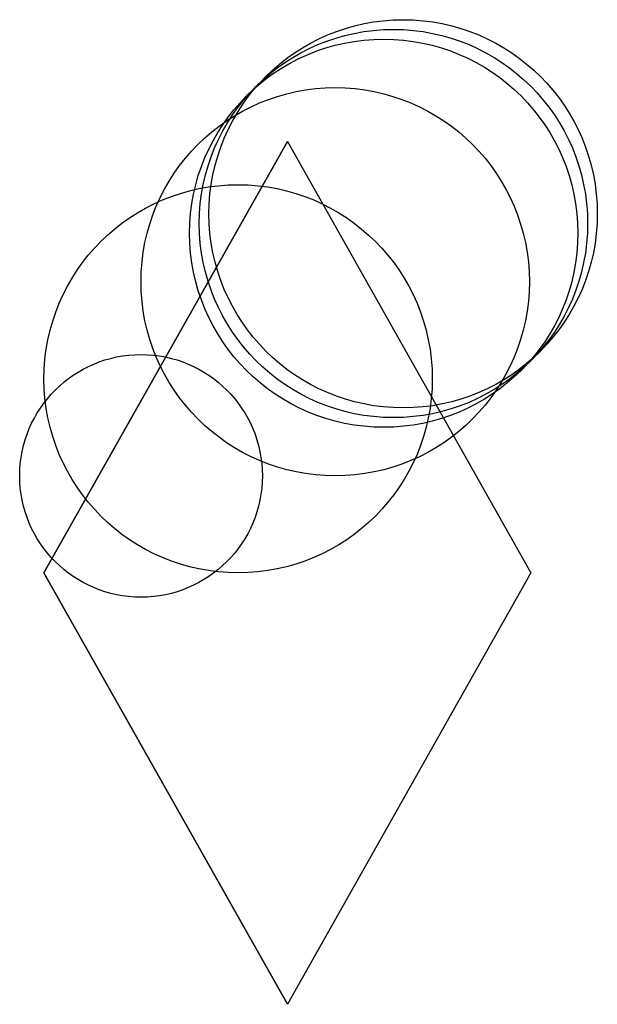
# Model space of a CAD drawing. Units: metres. Extents: x -25 to 3100, y -444 to 7100.
import ezdxf

# ---------------------------------------------------------------- set-up
doc = ezdxf.new("R2010")
doc.units = ezdxf.units.M

msp = doc.modelspace()

# ---------------------------------------------------------------- linework, layer by layer
for p, q in [((250.6969, 444.5), (0, 0)), ((0, 0), (250.6969, 444.5)), ((250.6969, 444.5), (501.3939, 0)), ((250.6969, -444.5), (0, 0)), ((0, 0), (250.6969, -444.5)), ((501.3939, 0), (250.6969, -444.5))]:
    msp.add_line(p, q)
for centre, radius in [((370, 370), 200), ((360, 360), 200), ((350, 350), 200), ((300, 300), 200), ((200, 200), 200), ((100, 100), 125)]:
    msp.add_circle(centre, radius)

doc.saveas('drawing.dxf')
